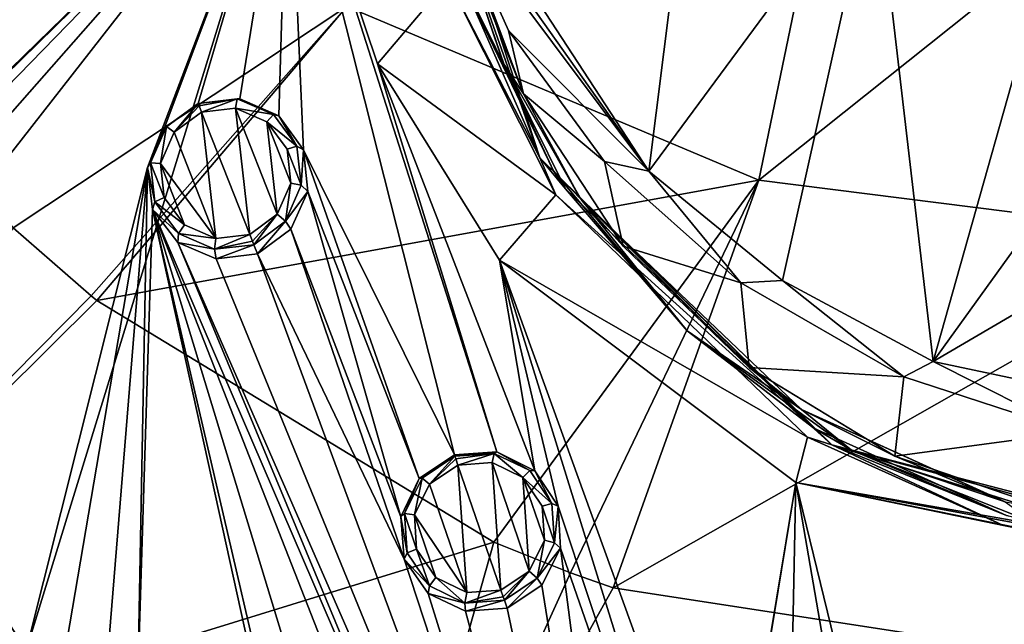
# Model space of a CAD drawing. Units: millimetres. Extents: x -63 to 63, y -63 to 185.
# Drawn here: x -24 to -4, y 41 to 53 of the extents above; entities that cross this region are included whole.
import ezdxf

# ---------------------------------------------------------------- set-up
doc = ezdxf.new("R2010")
doc.units = ezdxf.units.MM
doc.header["$LTSCALE"] = 101.851852
for name, color, linetype in [('1', 7, 'CONTINUOUS'), ('111', 7, 'CONTINUOUS'), ('112', 7, 'CONTINUOUS'), ('151', 7, 'CONTINUOUS'), ('2', 7, 'CONTINUOUS'), ('3', 7, 'CONTINUOUS'), ('333', 7, 'CONTINUOUS'), ('334', 7, 'CONTINUOUS'), ('4', 7, 'CONTINUOUS'), ('5', 7, 'CONTINUOUS'), ('587', 7, 'CONTINUOUS'), ('589', 7, 'CONTINUOUS'), ('660', 7, 'CONTINUOUS'), ('663', 7, 'CONTINUOUS'), ('689', 7, 'CONTINUOUS'), ('690', 7, 'CONTINUOUS'), ('706', 7, 'CONTINUOUS'), ('873', 7, 'CONTINUOUS'), ('874', 7, 'CONTINUOUS'), ('876', 7, 'CONTINUOUS'), ('879', 7, 'CONTINUOUS'), ('899', 7, 'CONTINUOUS'), ('900', 7, 'CONTINUOUS'), ('902', 7, 'CONTINUOUS'), ('919', 7, 'CONTINUOUS'), ('922', 7, 'CONTINUOUS'), ('926', 7, 'CONTINUOUS')]:
    doc.layers.add(name, color=color, linetype=linetype)

msp = doc.modelspace()

# ---------------------------------------------------------------- linework, layer by layer
at = {"layer": '1', "linetype": 'CONTINUOUS'}
for points in [[(-20.229, 51.246, -0.702), (-19.404, 51.34, -0.72), (-20.229, 51.246, -1.823), (-20.229, 51.246, -0.702)], [(-20.229, 51.246, -1.823), (-19.404, 51.34, -0.72), (-19.458, 51.335, -1.84), (-20.229, 51.246, -1.823)], [(-19.458, 51.335, -1.84), (-19.404, 51.34, -0.72), (-18.747, 51.028, -1.887), (-19.458, 51.335, -1.84)], [(-19.404, 51.34, -0.72), (-18.64, 51.005, -0.77), (-18.747, 51.028, -1.887), (-19.404, 51.34, -0.72)], [(-18.747, 51.028, -1.887), (-18.64, 51.005, -0.77), (-18.286, 50.407, -1.951), (-18.747, 51.028, -1.887)], [(-18.64, 51.005, -0.77), (-18.152, 50.334, -0.838), (-18.286, 50.407, -1.951), (-18.64, 51.005, -0.77)], [(-18.286, 50.407, -1.951), (-18.152, 50.334, -0.838), (-18.199, 49.638, -2.014), (-18.286, 50.407, -1.951)], [(-18.152, 50.334, -0.838), (-18.069, 49.516, -0.905), (-18.199, 49.638, -2.014), (-18.152, 50.334, -0.838)], [(-18.199, 49.638, -2.014), (-18.069, 49.516, -0.905), (-18.508, 48.929, -2.061), (-18.199, 49.638, -2.014)], [(-18.069, 49.516, -0.905), (-18.402, 48.77, -0.954), (-18.508, 48.929, -2.061), (-18.069, 49.516, -0.905)], [(-18.508, 48.929, -2.061), (-19.06, 48.286, -0.972), (-19.132, 48.467, -2.078), (-18.508, 48.929, -2.061)], [(-18.402, 48.77, -0.954), (-19.06, 48.286, -0.972), (-18.508, 48.929, -2.061), (-18.402, 48.77, -0.954)]]:
    msp.add_3dface(points, dxfattribs=at)
at = {"layer": '111', "linetype": 'CONTINUOUS'}
for points in [[(-15.186, 44.334, -1.367), (-14.354, 44.39, -1.382), (-15.176, 44.306, -2.492), (-15.186, 44.334, -1.367)], [(-15.176, 44.306, -2.492), (-14.354, 44.39, -1.382), (-14.402, 44.36, -2.506), (-15.176, 44.306, -2.492)], [(-14.402, 44.36, -2.506), (-14.354, 44.39, -1.382), (-13.703, 44.02, -2.545), (-14.402, 44.36, -2.506)], [(-14.354, 44.39, -1.382), (-13.603, 44.017, -1.425), (-13.703, 44.02, -2.545), (-14.354, 44.39, -1.382)], [(-13.703, 44.02, -2.545), (-13.603, 44.017, -1.425), (-13.268, 43.376, -2.597), (-13.703, 44.02, -2.545)], [(-13.603, 44.017, -1.425), (-13.146, 43.319, -1.483), (-13.268, 43.376, -2.597), (-13.603, 44.017, -1.425)], [(-13.268, 43.376, -2.597), (-13.146, 43.319, -1.483), (-13.215, 42.6, -2.65), (-13.268, 43.376, -2.597)], [(-13.146, 43.319, -1.483), (-13.102, 42.496, -1.54), (-13.215, 42.6, -2.65), (-13.146, 43.319, -1.483)], [(-13.215, 42.6, -2.65), (-13.102, 42.496, -1.54), (-13.558, 41.902, -2.689), (-13.215, 42.6, -2.65)], [(-13.102, 42.496, -1.54), (-13.47, 41.766, -1.581), (-13.558, 41.902, -2.689), (-13.102, 42.496, -1.54)], [(-13.558, 41.902, -2.689), (-14.151, 41.312, -1.596), (-14.204, 41.468, -2.703), (-13.558, 41.902, -2.689)], [(-13.47, 41.766, -1.581), (-14.151, 41.312, -1.596), (-13.558, 41.902, -2.689), (-13.47, 41.766, -1.581)]]:
    msp.add_3dface(points, dxfattribs=at)
at = {"layer": '112', "linetype": 'CONTINUOUS'}
for points in [[(-15.878, 43.867, -1.382), (-15.186, 44.334, -1.367), (-15.823, 43.872, -2.506), (-15.878, 43.867, -1.382)], [(-15.186, 44.334, -1.367), (-15.176, 44.306, -2.492), (-15.823, 43.872, -2.506), (-15.186, 44.334, -1.367)], [(-16.242, 43.112, -1.425), (-15.878, 43.867, -1.382), (-16.165, 43.175, -2.545), (-16.242, 43.112, -1.425)], [(-16.165, 43.175, -2.545), (-15.878, 43.867, -1.382), (-15.823, 43.872, -2.506), (-16.165, 43.175, -2.545)], [(-16.113, 42.4, -2.597), (-16.242, 43.112, -1.425), (-16.165, 43.175, -2.545), (-16.113, 42.4, -2.597)], [(-16.175, 42.28, -1.483), (-16.242, 43.112, -1.425), (-16.113, 42.4, -2.597), (-16.175, 42.28, -1.483)], [(-15.679, 41.756, -2.65), (-16.175, 42.28, -1.483), (-16.113, 42.4, -2.597), (-15.679, 41.756, -2.65)], [(-15.705, 41.604, -1.54), (-16.175, 42.28, -1.483), (-15.679, 41.756, -2.65), (-15.705, 41.604, -1.54)], [(-14.98, 41.415, -2.689), (-15.705, 41.604, -1.54), (-15.679, 41.756, -2.65), (-14.98, 41.415, -2.689)], [(-14.967, 41.253, -1.581), (-15.705, 41.604, -1.54), (-14.98, 41.415, -2.689), (-14.967, 41.253, -1.581)], [(-14.204, 41.468, -2.703), (-14.967, 41.253, -1.581), (-14.98, 41.415, -2.689), (-14.204, 41.468, -2.703)], [(-14.204, 41.468, -2.703), (-14.151, 41.312, -1.596), (-14.967, 41.253, -1.581), (-14.204, 41.468, -2.703)]]:
    msp.add_3dface(points, dxfattribs=at)
at = {"layer": '151', "linetype": 'CONTINUOUS'}
for points in [[(-14.446, 44.178, -2.699), (-14.273, 41.669, -2.873), (-15.116, 44.131, -2.686), (-14.446, 44.178, -2.699)], [(-13.713, 42.044, -2.86), (-14.273, 41.669, -2.873), (-14.446, 44.178, -2.699), (-13.713, 42.044, -2.86)], [(-13.838, 43.883, -2.733), (-13.713, 42.044, -2.86), (-14.446, 44.178, -2.699), (-13.838, 43.883, -2.733)], [(-15.676, 43.755, -2.699), (-15.116, 44.131, -2.686), (-14.944, 41.622, -2.86), (-15.676, 43.755, -2.699)], [(-15.116, 44.131, -2.686), (-14.273, 41.669, -2.873), (-14.944, 41.622, -2.86), (-15.116, 44.131, -2.686)], [(-13.415, 42.649, -2.826), (-13.713, 42.044, -2.86), (-13.838, 43.883, -2.733), (-13.415, 42.649, -2.826)], [(-13.46, 43.323, -2.779), (-13.415, 42.649, -2.826), (-13.838, 43.883, -2.733), (-13.46, 43.323, -2.779)], [(-15.974, 43.15, -2.733), (-15.676, 43.755, -2.699), (-14.944, 41.622, -2.86), (-15.974, 43.15, -2.733)], [(-15.929, 42.476, -2.78), (-15.974, 43.15, -2.733), (-15.551, 41.917, -2.826), (-15.929, 42.476, -2.78)], [(-15.551, 41.917, -2.826), (-15.974, 43.15, -2.733), (-14.944, 41.622, -2.86), (-15.551, 41.917, -2.826)]]:
    msp.add_3dface(points, dxfattribs=at)
at = {"layer": '2', "linetype": 'CONTINUOUS'}
for points in [[(-20.896, 50.751, -0.72), (-20.229, 51.246, -0.702), (-20.848, 50.79, -1.84), (-20.896, 50.751, -0.72)], [(-20.229, 51.246, -0.702), (-20.229, 51.246, -1.823), (-20.848, 50.79, -1.84), (-20.229, 51.246, -0.702)], [(-21.225, 49.984, -0.77), (-20.896, 50.751, -0.72), (-21.161, 50.08, -1.887), (-21.225, 49.984, -0.77)], [(-21.161, 50.08, -1.887), (-20.896, 50.751, -0.72), (-20.848, 50.79, -1.84), (-21.161, 50.08, -1.887)], [(-21.076, 49.31, -1.95), (-21.225, 49.984, -0.77), (-21.161, 50.08, -1.887), (-21.076, 49.31, -1.95)], [(-21.122, 49.16, -0.838), (-21.225, 49.984, -0.77), (-21.076, 49.31, -1.95), (-21.122, 49.16, -0.838)], [(-20.616, 48.687, -2.014), (-21.122, 49.16, -0.838), (-21.076, 49.31, -1.95), (-20.616, 48.687, -2.014)], [(-20.624, 48.507, -0.905), (-21.122, 49.16, -0.838), (-20.616, 48.687, -2.014), (-20.624, 48.507, -0.905)], [(-19.904, 48.379, -2.061), (-20.624, 48.507, -0.905), (-20.616, 48.687, -2.014), (-19.904, 48.379, -2.061)], [(-19.872, 48.19, -0.954), (-20.624, 48.507, -0.905), (-19.904, 48.379, -2.061), (-19.872, 48.19, -0.954)], [(-19.132, 48.467, -2.078), (-19.872, 48.19, -0.954), (-19.904, 48.379, -2.061), (-19.132, 48.467, -2.078)], [(-19.132, 48.467, -2.078), (-19.06, 48.286, -0.972), (-19.872, 48.19, -0.954), (-19.132, 48.467, -2.078)]]:
    msp.add_3dface(points, dxfattribs=at)
at = {"layer": '3', "linetype": 'CONTINUOUS'}
for points in [[(-19.21, 48.666, -2.242), (-20.162, 51.076, -2.023), (-19.493, 51.153, -2.037), (-19.21, 48.666, -2.242)], [(-18.671, 49.065, -2.228), (-19.21, 48.666, -2.242), (-19.493, 51.153, -2.037), (-18.671, 49.065, -2.228)], [(-18.877, 50.887, -2.077), (-18.671, 49.065, -2.228), (-19.493, 51.153, -2.037), (-18.877, 50.887, -2.077)], [(-20.698, 50.681, -2.037), (-20.162, 51.076, -2.023), (-19.88, 48.589, -2.228), (-20.698, 50.681, -2.037)], [(-19.88, 48.589, -2.228), (-20.162, 51.076, -2.023), (-19.21, 48.666, -2.242), (-19.88, 48.589, -2.228)], [(-18.401, 49.68, -2.188), (-18.671, 49.065, -2.228), (-18.877, 50.887, -2.077), (-18.401, 49.68, -2.188)], [(-18.476, 50.347, -2.133), (-18.401, 49.68, -2.188), (-18.877, 50.887, -2.077), (-18.476, 50.347, -2.133)], [(-20.97, 50.066, -2.077), (-20.698, 50.681, -2.037), (-19.88, 48.589, -2.228), (-20.97, 50.066, -2.077)], [(-20.897, 49.397, -2.132), (-20.97, 50.066, -2.077), (-20.497, 48.856, -2.187), (-20.897, 49.397, -2.132)], [(-20.497, 48.856, -2.187), (-20.97, 50.066, -2.077), (-19.88, 48.589, -2.228), (-20.497, 48.856, -2.187)]]:
    msp.add_3dface(points, dxfattribs=at)
at = {"layer": '333', "linetype": 'CONTINUOUS'}
for points in [[(-15.823, 43.872, -2.506), (-15.176, 44.306, -2.492), (-15.676, 43.755, -2.699), (-15.823, 43.872, -2.506)], [(-15.676, 43.755, -2.699), (-15.176, 44.306, -2.492), (-15.158, 44.254, -2.625), (-15.676, 43.755, -2.699)], [(-15.116, 44.131, -2.686), (-15.676, 43.755, -2.699), (-15.158, 44.254, -2.625), (-15.116, 44.131, -2.686)], [(-16.165, 43.175, -2.545), (-15.823, 43.872, -2.506), (-15.974, 43.15, -2.733), (-16.165, 43.175, -2.545)], [(-15.823, 43.872, -2.506), (-15.676, 43.755, -2.699), (-15.974, 43.15, -2.733), (-15.823, 43.872, -2.506)], [(-16.113, 42.4, -2.597), (-16.165, 43.175, -2.545), (-15.929, 42.476, -2.78), (-16.113, 42.4, -2.597)], [(-16.165, 43.175, -2.545), (-15.974, 43.15, -2.733), (-15.929, 42.476, -2.78), (-16.165, 43.175, -2.545)], [(-15.679, 41.756, -2.65), (-16.113, 42.4, -2.597), (-15.929, 42.476, -2.78), (-15.679, 41.756, -2.65)], [(-15.679, 41.756, -2.65), (-15.929, 42.476, -2.78), (-15.551, 41.917, -2.826), (-15.679, 41.756, -2.65)], [(-14.98, 41.415, -2.689), (-15.679, 41.756, -2.65), (-15.551, 41.917, -2.826), (-14.98, 41.415, -2.689)], [(-14.98, 41.415, -2.689), (-15.551, 41.917, -2.826), (-14.944, 41.622, -2.86), (-14.98, 41.415, -2.689)], [(-14.273, 41.669, -2.873), (-14.98, 41.415, -2.689), (-14.944, 41.622, -2.86), (-14.273, 41.669, -2.873)], [(-14.98, 41.415, -2.689), (-14.273, 41.669, -2.873), (-14.228, 41.537, -2.829), (-14.98, 41.415, -2.689)], [(-14.204, 41.468, -2.703), (-14.98, 41.415, -2.689), (-14.228, 41.537, -2.829), (-14.204, 41.468, -2.703)]]:
    msp.add_3dface(points, dxfattribs=at)
at = {"layer": '334', "linetype": 'CONTINUOUS'}
for points in [[(-15.176, 44.306, -2.492), (-14.402, 44.36, -2.506), (-15.158, 44.254, -2.625), (-15.176, 44.306, -2.492)], [(-14.402, 44.36, -2.506), (-15.116, 44.131, -2.686), (-15.158, 44.254, -2.625), (-14.402, 44.36, -2.506)], [(-14.402, 44.36, -2.506), (-14.446, 44.178, -2.699), (-15.116, 44.131, -2.686), (-14.402, 44.36, -2.506)], [(-14.402, 44.36, -2.506), (-13.838, 43.883, -2.733), (-14.446, 44.178, -2.699), (-14.402, 44.36, -2.506)], [(-14.402, 44.36, -2.506), (-13.703, 44.02, -2.545), (-13.838, 43.883, -2.733), (-14.402, 44.36, -2.506)], [(-13.703, 44.02, -2.545), (-13.268, 43.376, -2.597), (-13.838, 43.883, -2.733), (-13.703, 44.02, -2.545)], [(-13.268, 43.376, -2.597), (-13.46, 43.323, -2.779), (-13.838, 43.883, -2.733), (-13.268, 43.376, -2.597)], [(-13.268, 43.376, -2.597), (-13.215, 42.6, -2.65), (-13.46, 43.323, -2.779), (-13.268, 43.376, -2.597)], [(-13.215, 42.6, -2.65), (-13.415, 42.649, -2.826), (-13.46, 43.323, -2.779), (-13.215, 42.6, -2.65)], [(-13.558, 41.902, -2.689), (-13.713, 42.044, -2.86), (-13.415, 42.649, -2.826), (-13.558, 41.902, -2.689)], [(-13.215, 42.6, -2.65), (-13.558, 41.902, -2.689), (-13.415, 42.649, -2.826), (-13.215, 42.6, -2.65)], [(-14.273, 41.669, -2.873), (-13.713, 42.044, -2.86), (-14.228, 41.537, -2.829), (-14.273, 41.669, -2.873)], [(-13.713, 42.044, -2.86), (-14.204, 41.468, -2.703), (-14.228, 41.537, -2.829), (-13.713, 42.044, -2.86)], [(-13.558, 41.902, -2.689), (-14.204, 41.468, -2.703), (-13.713, 42.044, -2.86), (-13.558, 41.902, -2.689)]]:
    msp.add_3dface(points, dxfattribs=at)
at = {"layer": '4', "linetype": 'CONTINUOUS'}
for points in [[(-20.848, 50.79, -1.84), (-20.229, 51.246, -1.823), (-20.698, 50.681, -2.037), (-20.848, 50.79, -1.84)], [(-20.698, 50.681, -2.037), (-20.229, 51.246, -1.823), (-20.209, 51.197, -1.958), (-20.698, 50.681, -2.037)], [(-20.162, 51.076, -2.023), (-20.698, 50.681, -2.037), (-20.209, 51.197, -1.958), (-20.162, 51.076, -2.023)], [(-21.161, 50.08, -1.887), (-20.848, 50.79, -1.84), (-20.97, 50.066, -2.077), (-21.161, 50.08, -1.887)], [(-20.848, 50.79, -1.84), (-20.698, 50.681, -2.037), (-20.97, 50.066, -2.077), (-20.848, 50.79, -1.84)], [(-21.076, 49.31, -1.95), (-21.161, 50.08, -1.887), (-20.897, 49.397, -2.132), (-21.076, 49.31, -1.95)], [(-21.161, 50.08, -1.887), (-20.97, 50.066, -2.077), (-20.897, 49.397, -2.132), (-21.161, 50.08, -1.887)], [(-21.076, 49.31, -1.95), (-20.897, 49.397, -2.132), (-20.497, 48.856, -2.187), (-21.076, 49.31, -1.95)], [(-20.616, 48.687, -2.014), (-21.076, 49.31, -1.95), (-20.497, 48.856, -2.187), (-20.616, 48.687, -2.014)], [(-20.616, 48.687, -2.014), (-20.497, 48.856, -2.187), (-19.88, 48.589, -2.228), (-20.616, 48.687, -2.014)], [(-19.904, 48.379, -2.061), (-20.616, 48.687, -2.014), (-19.88, 48.589, -2.228), (-19.904, 48.379, -2.061)], [(-19.904, 48.379, -2.061), (-19.88, 48.589, -2.228), (-19.21, 48.666, -2.242), (-19.904, 48.379, -2.061)], [(-19.904, 48.379, -2.061), (-19.21, 48.666, -2.242), (-19.159, 48.537, -2.201), (-19.904, 48.379, -2.061)], [(-19.132, 48.467, -2.078), (-19.904, 48.379, -2.061), (-19.159, 48.537, -2.201), (-19.132, 48.467, -2.078)]]:
    msp.add_3dface(points, dxfattribs=at)
at = {"layer": '5', "linetype": 'CONTINUOUS'}
for points in [[(-20.229, 51.246, -1.823), (-19.458, 51.335, -1.84), (-20.209, 51.197, -1.958), (-20.229, 51.246, -1.823)], [(-19.458, 51.335, -1.84), (-20.162, 51.076, -2.023), (-20.209, 51.197, -1.958), (-19.458, 51.335, -1.84)], [(-20.162, 51.076, -2.023), (-19.458, 51.335, -1.84), (-19.493, 51.153, -2.037), (-20.162, 51.076, -2.023)], [(-19.458, 51.335, -1.84), (-18.747, 51.028, -1.887), (-19.493, 51.153, -2.037), (-19.458, 51.335, -1.84)], [(-18.747, 51.028, -1.887), (-18.877, 50.887, -2.077), (-19.493, 51.153, -2.037), (-18.747, 51.028, -1.887)], [(-18.747, 51.028, -1.887), (-18.286, 50.407, -1.951), (-18.877, 50.887, -2.077), (-18.747, 51.028, -1.887)], [(-18.286, 50.407, -1.951), (-18.476, 50.347, -2.133), (-18.877, 50.887, -2.077), (-18.286, 50.407, -1.951)], [(-18.286, 50.407, -1.951), (-18.199, 49.638, -2.014), (-18.476, 50.347, -2.133), (-18.286, 50.407, -1.951)], [(-18.199, 49.638, -2.014), (-18.401, 49.68, -2.188), (-18.476, 50.347, -2.133), (-18.199, 49.638, -2.014)], [(-18.508, 48.929, -2.061), (-18.671, 49.065, -2.228), (-18.401, 49.68, -2.188), (-18.508, 48.929, -2.061)], [(-18.199, 49.638, -2.014), (-18.508, 48.929, -2.061), (-18.401, 49.68, -2.188), (-18.199, 49.638, -2.014)], [(-19.21, 48.666, -2.242), (-18.671, 49.065, -2.228), (-19.159, 48.537, -2.201), (-19.21, 48.666, -2.242)], [(-18.671, 49.065, -2.228), (-19.132, 48.467, -2.078), (-19.159, 48.537, -2.201), (-18.671, 49.065, -2.228)], [(-18.508, 48.929, -2.061), (-19.132, 48.467, -2.078), (-18.671, 49.065, -2.228), (-18.508, 48.929, -2.061)]]:
    msp.add_3dface(points, dxfattribs=at)
at = {"layer": '587', "linetype": 'CONTINUOUS'}
for points in [[(-18.454, 57.26, -0.239), (-15.307, 53.674, -0.86), (-16.699, 52.023, -0.741), (-18.454, 57.26, -0.239)], [(-15.307, 53.674, -0.86), (-13.192, 49.446, -1.151), (-16.699, 52.023, -0.741), (-15.307, 53.674, -0.86)], [(-16.699, 52.023, -0.741), (-13.192, 49.446, -1.151), (-14.299, 48.159, -1.107), (-16.699, 52.023, -0.741)], [(-13.192, 49.446, -1.151), (-8.239, 44.679, -1.519), (-14.299, 48.159, -1.107), (-13.192, 49.446, -1.151)], [(-14.299, 48.159, -1.107), (-8.239, 44.679, -1.519), (-8.473, 43.785, -1.531), (-14.299, 48.159, -1.107)], [(-8.239, 44.679, -1.519), (-4.388, 42.943, -1.646), (-8.473, 43.785, -1.531), (-8.239, 44.679, -1.519)], [(0, 42.306, -1.691), (0, 42.227, -1.694), (-8.473, 43.785, -1.531), (0, 42.306, -1.691)], [(-1.664, 42.396, -1.684), (0, 42.306, -1.691), (-8.473, 43.785, -1.531), (-1.664, 42.396, -1.684)], [(-4.388, 42.943, -1.646), (-1.664, 42.396, -1.684), (-8.473, 43.785, -1.531), (-4.388, 42.943, -1.646)]]:
    msp.add_3dface(points, dxfattribs=at)
at = {"layer": '589', "linetype": 'CONTINUOUS'}
for points in [[(-18.454, 57.26, -0.239), (-29.944, 45.996, -0.72), (-37.146, 47.322, -0.239), (-18.454, 57.26, -0.239)], [(-29.38, 46.606, -0.702), (-29.944, 45.996, -0.72), (-18.454, 57.26, -0.239), (-29.38, 46.606, -0.702)], [(-28.587, 46.852, -0.72), (-29.38, 46.606, -0.702), (-18.454, 57.26, -0.239), (-28.587, 46.852, -0.72)], [(-27.774, 46.664, -0.77), (-28.587, 46.852, -0.72), (-18.454, 57.26, -0.239), (-27.774, 46.664, -0.77)], [(-27.17, 46.095, -0.838), (-27.774, 46.664, -0.77), (-18.454, 57.26, -0.239), (-27.17, 46.095, -0.838)], [(-23.61, 40.481, -1.367), (-27.17, 46.095, -0.838), (-18.454, 57.26, -0.239), (-23.61, 40.481, -1.367)], [(-21.225, 49.984, -0.77), (-23.61, 40.481, -1.367), (-18.454, 57.26, -0.239), (-21.225, 49.984, -0.77)], [(-20.896, 50.751, -0.72), (-21.225, 49.984, -0.77), (-18.454, 57.26, -0.239), (-20.896, 50.751, -0.72)], [(-20.229, 51.246, -0.702), (-20.896, 50.751, -0.72), (-18.454, 57.26, -0.239), (-20.229, 51.246, -0.702)], [(-19.404, 51.34, -0.72), (-20.229, 51.246, -0.702), (-18.454, 57.26, -0.239), (-19.404, 51.34, -0.72)], [(-18.64, 51.005, -0.77), (-19.404, 51.34, -0.72), (-18.454, 57.26, -0.239), (-18.64, 51.005, -0.77)], [(-18.152, 50.334, -0.838), (-18.64, 51.005, -0.77), (-18.454, 57.26, -0.239), (-18.152, 50.334, -0.838)], [(-15.186, 44.334, -1.367), (-18.152, 50.334, -0.838), (-18.454, 57.26, -0.239), (-15.186, 44.334, -1.367)], [(-14.354, 44.39, -1.382), (-15.186, 44.334, -1.367), (-18.454, 57.26, -0.239), (-14.354, 44.39, -1.382)], [(-14.354, 44.39, -1.382), (-18.454, 57.26, -0.239), (-16.699, 52.023, -0.741), (-14.354, 44.39, -1.382)], [(-13.603, 44.017, -1.425), (-14.354, 44.39, -1.382), (-16.699, 52.023, -0.741), (-13.603, 44.017, -1.425)], [(-13.603, 44.017, -1.425), (-16.699, 52.023, -0.741), (-14.299, 48.159, -1.107), (-13.603, 44.017, -1.425)], [(-18.069, 49.516, -0.905), (-18.152, 50.334, -0.838), (-15.878, 43.867, -1.382), (-18.069, 49.516, -0.905)], [(-18.152, 50.334, -0.838), (-15.186, 44.334, -1.367), (-15.878, 43.867, -1.382), (-18.152, 50.334, -0.838)], [(-21.225, 49.984, -0.77), (-22.805, 40.7, -1.382), (-23.61, 40.481, -1.367), (-21.225, 49.984, -0.77)], [(-21.225, 49.984, -0.77), (-21.995, 40.482, -1.425), (-22.805, 40.7, -1.382), (-21.225, 49.984, -0.77)], [(-21.225, 49.984, -0.77), (-21.41, 39.887, -1.483), (-21.995, 40.482, -1.425), (-21.225, 49.984, -0.77)], [(-21.225, 49.984, -0.77), (-21.122, 49.16, -0.838), (-21.41, 39.887, -1.483), (-21.225, 49.984, -0.77)], [(-18.402, 48.77, -0.954), (-18.069, 49.516, -0.905), (-16.242, 43.112, -1.425), (-18.402, 48.77, -0.954)], [(-18.069, 49.516, -0.905), (-15.878, 43.867, -1.382), (-16.242, 43.112, -1.425), (-18.069, 49.516, -0.905)], [(-21.41, 39.887, -1.483), (-21.122, 49.16, -0.838), (-17.494, 32.64, -2.02), (-21.41, 39.887, -1.483)], [(-21.122, 49.16, -0.838), (-20.624, 48.507, -0.905), (-14.612, 34.029, -2.02), (-21.122, 49.16, -0.838)], [(-21.122, 49.16, -0.838), (-14.612, 34.029, -2.02), (-15.524, 34.865, -1.952), (-21.122, 49.16, -0.838)], [(-21.122, 49.16, -0.838), (-15.524, 34.865, -1.952), (-16.759, 34.801, -1.924), (-21.122, 49.16, -0.838)], [(-21.122, 49.16, -0.838), (-16.759, 34.801, -1.924), (-17.58, 33.874, -1.952), (-21.122, 49.16, -0.838)], [(-21.122, 49.16, -0.838), (-17.58, 33.874, -1.952), (-17.494, 32.64, -2.02), (-21.122, 49.16, -0.838)], [(-19.06, 48.286, -0.972), (-18.402, 48.77, -0.954), (-16.175, 42.28, -1.483), (-19.06, 48.286, -0.972)], [(-18.402, 48.77, -0.954), (-16.242, 43.112, -1.425), (-16.175, 42.28, -1.483), (-18.402, 48.77, -0.954)], [(-20.624, 48.507, -0.905), (-19.872, 48.19, -0.954), (-11.039, 26.603, -2.448), (-20.624, 48.507, -0.905)], [(-14.612, 34.029, -2.02), (-20.624, 48.507, -0.905), (-11.039, 26.603, -2.448), (-14.612, 34.029, -2.02)], [(-19.872, 48.19, -0.954), (-19.06, 48.286, -0.972), (-11.039, 26.603, -2.448), (-19.872, 48.19, -0.954)], [(-19.06, 48.286, -0.972), (-16.175, 42.28, -1.483), (-11.039, 26.603, -2.448), (-19.06, 48.286, -0.972)], [(-13.146, 43.319, -1.483), (-13.603, 44.017, -1.425), (-14.299, 48.159, -1.107), (-13.146, 43.319, -1.483)], [(-7.956, 27.68, -2.448), (-13.146, 43.319, -1.483), (-14.299, 48.159, -1.107), (-7.956, 27.68, -2.448)], [(-9.792, 35.714, -2.02), (-7.956, 27.68, -2.448), (-14.299, 48.159, -1.107), (-9.792, 35.714, -2.02)], [(-9.792, 35.714, -2.02), (-14.299, 48.159, -1.107), (-8.473, 43.785, -1.531), (-9.792, 35.714, -2.02)], [(-29.871, 44.391, -0.838), (-22.899, 30.537, -1.952), (-37.146, 47.322, -0.239), (-29.871, 44.391, -0.838)], [(-22.899, 30.537, -1.952), (-24.083, 30.199, -1.924), (-37.146, 47.322, -0.239), (-22.899, 30.537, -1.952)], [(-27.17, 46.095, -0.838), (-23.61, 40.481, -1.367), (-24.197, 39.887, -1.382), (-27.17, 46.095, -0.838)], [(-29.871, 44.391, -0.838), (-29.261, 43.842, -0.905), (-16.68, 23.477, -2.448), (-29.871, 44.391, -0.838)], [(-29.871, 44.391, -0.838), (-21.812, 29.916, -2.02), (-22.297, 30.341, -1.983), (-29.871, 44.391, -0.838)], [(-21.812, 29.916, -2.02), (-29.871, 44.391, -0.838), (-16.68, 23.477, -2.448), (-21.812, 29.916, -2.02)], [(-29.871, 44.391, -0.838), (-22.297, 30.341, -1.983), (-22.899, 30.537, -1.952), (-29.871, 44.391, -0.838)], [(-29.261, 43.842, -0.905), (-28.463, 43.669, -0.954), (-16.68, 23.477, -2.448), (-29.261, 43.842, -0.905)], [(-9.602, 36.937, -1.952), (-9.792, 35.714, -2.02), (-8.473, 43.785, -1.531), (-9.602, 36.937, -1.952)], [(-8.595, 37.657, -1.924), (-9.602, 36.937, -1.952), (-8.473, 43.785, -1.531), (-8.595, 37.657, -1.924)], [(-7.377, 37.446, -1.952), (-8.595, 37.657, -1.924), (-8.473, 43.785, -1.531), (-7.377, 37.446, -1.952)], [(-6.674, 36.427, -2.02), (-7.377, 37.446, -1.952), (-8.473, 43.785, -1.531), (-6.674, 36.427, -2.02)], [(0, 42.227, -1.694), (-6.674, 36.427, -2.02), (-8.473, 43.785, -1.531), (0, 42.227, -1.694)], [(-28.463, 43.669, -0.954), (-24.175, 38.273, -1.483), (-16.68, 23.477, -2.448), (-28.463, 43.669, -0.954)], [(-13.102, 42.496, -1.54), (-13.146, 43.319, -1.483), (-7.956, 27.68, -2.448), (-13.102, 42.496, -1.54)], [(-13.47, 41.766, -1.581), (-13.102, 42.496, -1.54), (-11.039, 26.603, -2.448), (-13.47, 41.766, -1.581)], [(-11.039, 26.603, -2.448), (-13.102, 42.496, -1.54), (-7.956, 27.68, -2.448), (-11.039, 26.603, -2.448)], [(-16.175, 42.28, -1.483), (-15.705, 41.604, -1.54), (-11.039, 26.603, -2.448), (-16.175, 42.28, -1.483)], [(-4.843, 28.392, -2.448), (-6.674, 36.427, -2.02), (0, 42.227, -1.694), (-4.843, 28.392, -2.448)], [(-1.6, 36.998, -2.02), (-4.843, 28.392, -2.448), (0, 42.227, -1.694), (-1.6, 36.998, -2.02)], [(-14.151, 41.312, -1.596), (-13.47, 41.766, -1.581), (-11.039, 26.603, -2.448), (-14.151, 41.312, -1.596)], [(-15.705, 41.604, -1.54), (-14.967, 41.253, -1.581), (-11.039, 26.603, -2.448), (-15.705, 41.604, -1.54)], [(-14.967, 41.253, -1.581), (-14.151, 41.312, -1.596), (-11.039, 26.603, -2.448), (-14.967, 41.253, -1.581)]]:
    msp.add_3dface(points, dxfattribs=at)
at = {"layer": '660', "linetype": 'CONTINUOUS'}
for points in [[(-13.504, 50.173, -1.074), (-16.197, 57.804, -0.748), (-16.006, 57.821, -0.738), (-13.504, 50.173, -1.074)], [(-15.307, 53.674, -0.86), (-16.197, 57.804, -0.748), (-13.504, 50.173, -1.074), (-15.307, 53.674, -0.86)], [(-13.504, 50.173, -1.074), (-16.006, 57.821, -0.738), (-15.068, 53.743, -0.668), (-13.504, 50.173, -1.074)], [(-13.192, 49.446, -1.151), (-15.307, 53.674, -0.86), (-13.504, 50.173, -1.074), (-13.192, 49.446, -1.151)], [(-12.998, 49.563, -0.955), (-13.504, 50.173, -1.074), (-15.068, 53.743, -0.668), (-12.998, 49.563, -0.955)], [(-7.763, 44.53, -1.508), (-13.192, 49.446, -1.151), (-13.504, 50.173, -1.074), (-7.763, 44.53, -1.508)], [(-7.763, 44.53, -1.508), (-13.504, 50.173, -1.074), (-8.12, 44.855, -1.321), (-7.763, 44.53, -1.508)], [(-8.12, 44.855, -1.321), (-13.504, 50.173, -1.074), (-12.998, 49.563, -0.955), (-8.12, 44.855, -1.321)], [(-8.239, 44.679, -1.519), (-13.192, 49.446, -1.151), (-7.763, 44.53, -1.508), (-8.239, 44.679, -1.519)], [(-4.326, 43.14, -1.448), (-7.763, 44.53, -1.508), (-8.12, 44.855, -1.321), (-4.326, 43.14, -1.448)], [(-4.388, 42.943, -1.646), (-8.239, 44.679, -1.519), (-7.763, 44.53, -1.508), (-4.388, 42.943, -1.646)], [(0, 42.409, -1.66), (-4.388, 42.943, -1.646), (-7.763, 44.53, -1.508), (0, 42.409, -1.66)], [(0, 42.409, -1.66), (-7.763, 44.53, -1.508), (0, 42.503, -1.492), (0, 42.409, -1.66)], [(0, 42.503, -1.492), (-7.763, 44.53, -1.508), (-1.641, 42.595, -1.486), (0, 42.503, -1.492)], [(-1.641, 42.595, -1.486), (-7.763, 44.53, -1.508), (-4.326, 43.14, -1.448), (-1.641, 42.595, -1.486)], [(-1.664, 42.396, -1.684), (-4.388, 42.943, -1.646), (0, 42.409, -1.66), (-1.664, 42.396, -1.684)]]:
    msp.add_3dface(points, dxfattribs=at)
at = {"layer": '663', "linetype": 'CONTINUOUS'}
for points in [[(-18.51, 57.432, -0.041), (-37.146, 47.322, -0.239), (-37.258, 47.464, -0.041), (-18.51, 57.432, -0.041)], [(-37.146, 47.322, -0.239), (-18.51, 57.432, -0.041), (-18.494, 57.382, -0.175), (-37.146, 47.322, -0.239)], [(-18.454, 57.26, -0.239), (-37.146, 47.322, -0.239), (-18.494, 57.382, -0.175), (-18.454, 57.26, -0.239)]]:
    msp.add_3dface(points, dxfattribs=at)
at = {"layer": '689', "linetype": 'CONTINUOUS'}
for points in [[(-7.499, 57.95, 23.806), (-17.304, 53.155, 22.48), (-9.2, 49.738, 25.327), (-7.499, 57.95, 23.806)], [(-7.499, 57.95, 23.806), (-9.2, 49.738, 25.327), (0, 57.077, 24.645), (-7.499, 57.95, 23.806)], [(0, 57.077, 24.645), (-9.2, 49.738, 25.327), (0, 48.578, 26.072), (0, 57.077, 24.645)], [(-17.304, 53.155, 22.48), (-28.997, 54.731, 16.216), (-23.864, 48.799, 21.969), (-17.304, 53.155, 22.48)], [(-22.331, 47.46, 22.921), (-17.304, 53.155, 22.48), (-23.864, 48.799, 21.969), (-22.331, 47.46, 22.921)], [(-22.222, 47.369, 22.982), (-17.304, 53.155, 22.48), (-22.331, 47.46, 22.921), (-22.222, 47.369, 22.982)], [(-17.304, 53.155, 22.48), (-22.222, 47.369, 22.982), (-9.2, 49.738, 25.327), (-17.304, 53.155, 22.48)], [(-9.2, 49.738, 25.327), (-22.222, 47.369, 22.982), (-14.413, 42.614, 25.621), (-9.2, 49.738, 25.327)], [(-12.902, 42.01, 25.896), (-9.2, 49.738, 25.327), (-14.413, 42.614, 25.621), (-12.902, 42.01, 25.896)], [(-12.061, 41.713, 26.028), (-9.2, 49.738, 25.327), (-12.902, 42.01, 25.896), (-12.061, 41.713, 26.028)], [(-9.2, 49.738, 25.327), (-12.061, 41.713, 26.028), (0, 48.578, 26.072), (-9.2, 49.738, 25.327)], [(0, 48.578, 26.072), (-12.061, 41.713, 26.028), (0, 39.854, 26.824), (0, 48.578, 26.072)]]:
    msp.add_3dface(points, dxfattribs=at)
at = {"layer": '690', "linetype": 'CONTINUOUS'}
for points in [[(-22.331, 47.46, 22.921), (-23.864, 48.799, 21.969), (-32.687, 36.968, 22.187), (-22.331, 47.46, 22.921)], [(-22.222, 47.369, 22.982), (-22.331, 47.46, 22.921), (-32.687, 36.968, 22.187), (-22.222, 47.369, 22.982)], [(-14.413, 42.614, 25.621), (-22.222, 47.369, 22.982), (-32.687, 36.968, 22.187), (-14.413, 42.614, 25.621)], [(-17.332, 32.253, 25.795), (-14.413, 42.614, 25.621), (-32.687, 36.968, 22.187), (-17.332, 32.253, 25.795)], [(-12.902, 42.01, 25.896), (-14.413, 42.614, 25.621), (-17.332, 32.253, 25.795), (-12.902, 42.01, 25.896)], [(-12.061, 41.713, 26.028), (-12.902, 42.01, 25.896), (-17.332, 32.253, 25.795), (-12.061, 41.713, 26.028)], [(0, 39.854, 26.824), (-12.061, 41.713, 26.028), (-17.332, 32.253, 25.795), (0, 39.854, 26.824)]]:
    msp.add_3dface(points, dxfattribs=at)
at = {"layer": '706', "linetype": 'CONTINUOUS'}
for points in [[(-28.459, 53.636, -0.183), (-18.538, 57.658, -0.132), (-37.367, 47.663, -0.132), (-28.459, 53.636, -0.183)], [(-18.538, 57.658, -0.132), (-18.528, 57.591, 0.015), (-37.367, 47.663, -0.132), (-18.538, 57.658, -0.132)], [(-37.367, 47.663, -0.132), (-18.528, 57.591, 0.015), (-37.333, 47.605, 0.015), (-37.367, 47.663, -0.132)]]:
    msp.add_3dface(points, dxfattribs=at)
at = {"layer": '873', "linetype": 'CONTINUOUS'}
for points in [[(-14.782, 55.16, -1.489), (-10.332, 58.113, -4.694), (-11.365, 49.913, -2.345), (-14.782, 55.16, -1.489)], [(-10.332, 58.113, -4.694), (-6.909, 55.95, -5.411), (-11.365, 49.913, -2.345), (-10.332, 58.113, -4.694)], [(-11.365, 49.913, -2.345), (-6.909, 55.95, -5.411), (-8.73, 47.76, -2.82), (-11.365, 49.913, -2.345)], [(-8.73, 47.76, -2.82), (-6.909, 55.95, -5.411), (-5.769, 46.168, -3.217), (-8.73, 47.76, -2.82)], [(-6.909, 55.95, -5.411), (-3.391, 54.61, -5.762), (-5.769, 46.168, -3.217), (-6.909, 55.95, -5.411)], [(-3.391, 54.61, -5.762), (0, 54.182, -5.861), (-5.769, 46.168, -3.217), (-3.391, 54.61, -5.762)], [(0, 54.182, -5.861), (0, 49.545, -4.434), (-5.769, 46.168, -3.217), (0, 54.182, -5.861)], [(0, 49.545, -4.434), (0, 44.946, -3.554), (-5.769, 46.168, -3.217), (0, 49.545, -4.434)]]:
    msp.add_3dface(points, dxfattribs=at)
at = {"layer": '874', "linetype": 'CONTINUOUS'}
for points in [[(-15.15, 54.987, -1.133), (-14.125, 52.685, -1.488), (-13.829, 51.433, -1.244), (-15.15, 54.987, -1.133)], [(-14.125, 52.685, -1.488), (-12.232, 50.102, -1.968), (-13.829, 51.433, -1.244), (-14.125, 52.685, -1.488)], [(-13.829, 51.433, -1.244), (-12.232, 50.102, -1.968), (-11.864, 48.435, -1.428), (-13.829, 51.433, -1.244)], [(-12.232, 50.102, -1.968), (-9.55, 47.714, -2.483), (-11.864, 48.435, -1.428), (-12.232, 50.102, -1.968)], [(-11.864, 48.435, -1.428), (-9.55, 47.714, -2.483), (-9.386, 46.047, -1.598), (-11.864, 48.435, -1.428)], [(-9.55, 47.714, -2.483), (-6.348, 45.869, -2.933), (-9.386, 46.047, -1.598), (-9.55, 47.714, -2.483)], [(-9.386, 46.047, -1.598), (-6.348, 45.869, -2.933), (-6.522, 44.303, -1.727), (-9.386, 46.047, -1.598)], [(-6.348, 45.869, -2.933), (-3.01, 44.774, -3.227), (-6.522, 44.303, -1.727), (-6.348, 45.869, -2.933)], [(-6.522, 44.303, -1.727), (-3.01, 44.774, -3.227), (-3.362, 43.222, -1.81), (-6.522, 44.303, -1.727)]]:
    msp.add_3dface(points, dxfattribs=at)
at = {"layer": '876', "linetype": 'CONTINUOUS'}
for points in [[(-11.365, 49.913, -2.345), (-15.15, 54.987, -1.133), (-15.006, 55.061, -1.33), (-11.365, 49.913, -2.345)], [(-14.782, 55.16, -1.489), (-11.365, 49.913, -2.345), (-15.006, 55.061, -1.33), (-14.782, 55.16, -1.489)], [(-11.365, 49.913, -2.345), (-14.125, 52.685, -1.488), (-15.15, 54.987, -1.133), (-11.365, 49.913, -2.345)], [(-11.365, 49.913, -2.345), (-12.232, 50.102, -1.968), (-14.125, 52.685, -1.488), (-11.365, 49.913, -2.345)], [(-11.365, 49.913, -2.345), (-9.55, 47.714, -2.483), (-12.232, 50.102, -1.968), (-11.365, 49.913, -2.345)], [(-11.365, 49.913, -2.345), (-8.73, 47.76, -2.82), (-9.55, 47.714, -2.483), (-11.365, 49.913, -2.345)], [(-8.73, 47.76, -2.82), (-6.348, 45.869, -2.933), (-9.55, 47.714, -2.483), (-8.73, 47.76, -2.82)], [(-8.73, 47.76, -2.82), (-5.769, 46.168, -3.217), (-6.348, 45.869, -2.933), (-8.73, 47.76, -2.82)], [(-5.769, 46.168, -3.217), (-3.01, 44.774, -3.227), (-6.348, 45.869, -2.933), (-5.769, 46.168, -3.217)], [(-5.769, 46.168, -3.217), (0, 44.946, -3.554), (-3.01, 44.774, -3.227), (-5.769, 46.168, -3.217)]]:
    msp.add_3dface(points, dxfattribs=at)
at = {"layer": '879', "linetype": 'CONTINUOUS'}
for points in [[(-13.829, 51.433, -1.244), (-15.215, 54.966, -0.772), (-15.204, 54.972, -0.959), (-13.829, 51.433, -1.244)], [(-15.215, 54.966, -0.772), (-13.829, 51.433, -1.244), (-14.222, 52.033, -0.881), (-15.215, 54.966, -0.772)], [(-15.15, 54.987, -1.133), (-13.829, 51.433, -1.244), (-15.204, 54.972, -0.959), (-15.15, 54.987, -1.133)], [(-14.222, 52.033, -0.881), (-13.829, 51.433, -1.244), (-12.706, 49.371, -1.049), (-14.222, 52.033, -0.881)], [(-13.829, 51.433, -1.244), (-11.864, 48.435, -1.428), (-12.706, 49.371, -1.049), (-13.829, 51.433, -1.244)], [(-11.864, 48.435, -1.428), (-9.386, 46.047, -1.598), (-12.706, 49.371, -1.049), (-11.864, 48.435, -1.428)], [(-9.386, 46.047, -1.598), (-8.36, 45.221, -1.353), (-12.706, 49.371, -1.049), (-9.386, 46.047, -1.598)], [(-9.386, 46.047, -1.598), (-6.522, 44.303, -1.727), (-8.36, 45.221, -1.353), (-9.386, 46.047, -1.598)], [(-8.36, 45.221, -1.353), (-6.522, 44.303, -1.727), (-4.346, 43.401, -1.487), (-8.36, 45.221, -1.353)], [(-6.522, 44.303, -1.727), (-3.362, 43.222, -1.81), (-4.346, 43.401, -1.487), (-6.522, 44.303, -1.727)]]:
    msp.add_3dface(points, dxfattribs=at)
at = {"layer": '899', "linetype": 'CONTINUOUS'}
for points in [[(-15.215, 54.966, -0.772), (-14.222, 52.033, -0.881), (-15.215, 54.966, 3.5), (-15.215, 54.966, -0.772)], [(-15.215, 54.966, 3.5), (-14.222, 52.033, -0.881), (-14.21, 52.006, 3.5), (-15.215, 54.966, 3.5)], [(-14.222, 52.033, -0.881), (-12.706, 49.371, -1.049), (-14.21, 52.006, 3.5), (-14.222, 52.033, -0.881)], [(-14.21, 52.006, 3.5), (-12.706, 49.371, -1.049), (-12.696, 49.358, 3.5), (-14.21, 52.006, 3.5)], [(-12.706, 49.371, -1.049), (-8.36, 45.221, -1.353), (-12.696, 49.358, 3.5), (-12.706, 49.371, -1.049)], [(-12.696, 49.358, 3.5), (-8.36, 45.221, -1.353), (-8.36, 45.221, 3.5), (-12.696, 49.358, 3.5)]]:
    msp.add_3dface(points, dxfattribs=at)
at = {"layer": '900', "linetype": 'CONTINUOUS'}
for points in [[(-8.36, 45.221, -1.353), (-4.346, 43.401, -1.487), (-8.36, 45.221, 3.5), (-8.36, 45.221, -1.353)], [(-8.36, 45.221, 3.5), (-4.346, 43.401, -1.487), (-4.352, 43.404, 3.5), (-8.36, 45.221, 3.5)]]:
    msp.add_3dface(points, dxfattribs=at)
at = {"layer": '902', "linetype": 'CONTINUOUS'}
for points in [[(-37.333, 47.605, 0.015), (-18.528, 57.591, 0.015), (-37.33, 47.607, 3.5), (-37.333, 47.605, 0.015)], [(-37.33, 47.607, 3.5), (-18.528, 57.591, 0.015), (-18.528, 57.591, 3.5), (-37.33, 47.607, 3.5)]]:
    msp.add_3dface(points, dxfattribs=at)
at = {"layer": '919', "linetype": 'CONTINUOUS'}
for points in [[(-37.33, 47.607, 3.5), (-18.528, 57.591, 3.5), (-18.51, 57.432, 3.5), (-37.33, 47.607, 3.5)], [(-37.33, 47.607, 3.5), (-18.51, 57.432, 3.5), (-37.255, 47.466, 3.5), (-37.33, 47.607, 3.5)], [(-15.215, 54.966, 3.5), (-14.21, 52.006, 3.5), (-15.051, 53.694, 3.5), (-15.215, 54.966, 3.5)], [(-15.051, 53.694, 3.5), (-14.21, 52.006, 3.5), (-13.235, 49.922, 3.5), (-15.051, 53.694, 3.5)], [(-14.21, 52.006, 3.5), (-12.696, 49.358, 3.5), (-13.235, 49.922, 3.5), (-14.21, 52.006, 3.5)], [(-13.235, 49.922, 3.5), (-12.696, 49.358, 3.5), (-10.607, 46.769, 3.5), (-13.235, 49.922, 3.5)], [(-12.696, 49.358, 3.5), (-8.36, 45.221, 3.5), (-10.607, 46.769, 3.5), (-12.696, 49.358, 3.5)], [(-10.607, 46.769, 3.5), (-8.36, 45.221, 3.5), (-7.379, 44.421, 3.5), (-10.607, 46.769, 3.5)], [(-8.36, 45.221, 3.5), (-4.352, 43.404, 3.5), (-7.379, 44.421, 3.5), (-8.36, 45.221, 3.5)], [(-7.379, 44.421, 3.5), (-4.352, 43.404, 3.5), (-3.768, 42.985, 3.5), (-7.379, 44.421, 3.5)]]:
    msp.add_3dface(points, dxfattribs=at)
at = {"layer": '922', "linetype": 'CONTINUOUS'}
for points in [[(-18.51, 57.432, -0.041), (-37.258, 47.464, -0.041), (-18.51, 57.432, 3.5), (-18.51, 57.432, -0.041)], [(-18.51, 57.432, 3.5), (-37.258, 47.464, -0.041), (-37.255, 47.466, 3.5), (-18.51, 57.432, 3.5)]]:
    msp.add_3dface(points, dxfattribs=at)
at = {"layer": '926', "linetype": 'CONTINUOUS'}
for points in [[(-12.998, 49.563, -0.955), (-15.068, 53.743, -0.668), (-13.235, 49.922, 3.5), (-12.998, 49.563, -0.955)], [(-15.068, 53.743, -0.668), (-15.051, 53.694, 3.5), (-13.235, 49.922, 3.5), (-15.068, 53.743, -0.668)], [(-12.998, 49.563, -0.955), (-13.235, 49.922, 3.5), (-10.607, 46.769, 3.5), (-12.998, 49.563, -0.955)], [(-8.12, 44.855, -1.321), (-12.998, 49.563, -0.955), (-10.607, 46.769, 3.5), (-8.12, 44.855, -1.321)], [(-8.12, 44.855, -1.321), (-10.607, 46.769, 3.5), (-7.379, 44.421, 3.5), (-8.12, 44.855, -1.321)], [(-4.326, 43.14, -1.448), (-8.12, 44.855, -1.321), (-7.379, 44.421, 3.5), (-4.326, 43.14, -1.448)], [(-4.326, 43.14, -1.448), (-7.379, 44.421, 3.5), (-3.768, 42.985, 3.5), (-4.326, 43.14, -1.448)]]:
    msp.add_3dface(points, dxfattribs=at)

doc.saveas('drawing.dxf')
